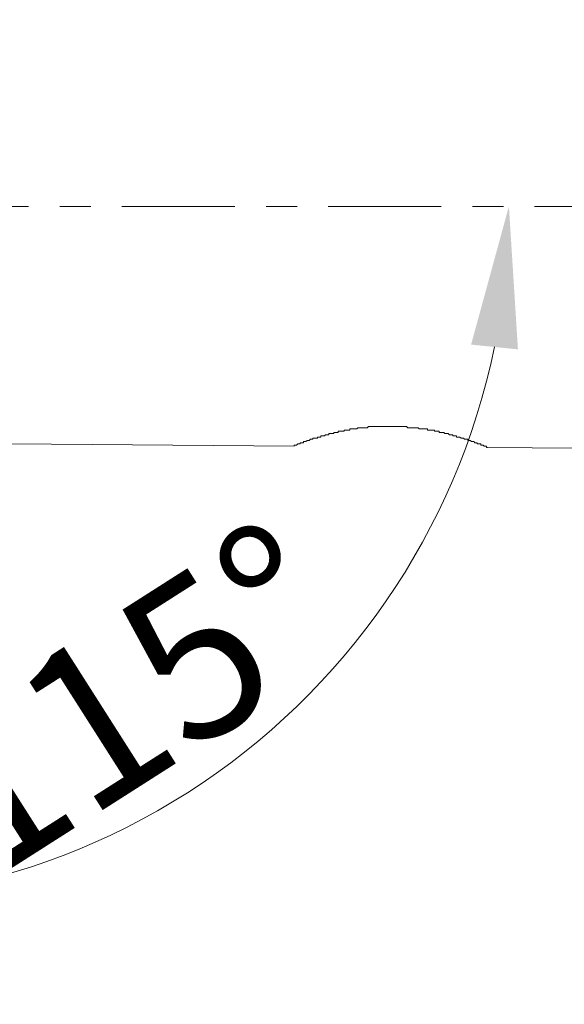
# Model space of a CAD drawing. Units: millimetres. Extents: x -11 to 3236, y -30 to 3013.
# Drawn here: x 2062 to 2158, y 1208 to 1382 of the extents above; entities that cross this region are included whole.
import ezdxf

# ---------------------------------------------------------------- set-up
doc = ezdxf.new("R2010")
doc.units = ezdxf.units.MM
doc.header["$MEASUREMENT"] = 0
doc.linetypes.add('2. CENTER', pattern=[36.5, 20, -5.5, 5.5, -5.5])
for name, color, linetype in [('__ 1', 7, 'Continuous'), ('Default', 18, 'Continuous'), ('General Dimension', 18, 'Continuous')]:
    doc.layers.add(name, color=color, linetype=linetype)
doc.styles.add('Arial', font='arial.ttf')
doc.dimstyles.new('Standard (TOTO)', dxfattribs={"dimtxt": 28, "dimasz": 25, "dimexe": 10, "dimexo": 2, "dimgap": 5, "dimtad": 1, "dimtoh": 1, "dimdec": 0, "dimzin": 1, "dimdsep": 46, "dimtxsty": 'Arial', "dimcen": 20, "dimadec": 0, "dimazin": 1, "dimtfac": 1, "dimtdec": 4, "dimtix": 1, "dimtmove": 1, "dimatfit": 3, "dimfxl": 0, "dimtolj": 1, "dimtzin": 1, "dimlwd": 15, "dimlwe": 15, "dimarcsym": 0})

# ---------------------------------------------------------------- blocks, each defined once
blk = doc.blocks.new('*D4007')
at = {"layer": 'Default', "color": 0, "lineweight": 15}
blk.add_arc((2025.52, 1349.12), 122.97, 256.7029, 348.3314, dxfattribs=at)
at = {"layer": 'Default', "color": 0}
for points in [[(2150.09, 1323.83), (2141.8, 1324.67), (2148.49, 1349.12)], [(1998.6, 1233.39), (1995.87, 1225.51), (1973.62, 1237.64)]]:
    blk.add_solid(points, dxfattribs=at)
at = {"layer": 'Defpoints', "color": 0}
for p in [(2082.62, 1349.12), (2148.49, 1349.12), (2010.3, 1316.42), (1973.62, 1237.64), (2053.93, 1229.48)]:
    blk.add_point(p, dxfattribs=at)
at = {"layer": 'Default', "color": 0, "insert": (2081.15, 1261.85), "char_height": 28, "attachment_point": 5, "rotation": 32.5172, "style": 'Arial'}
blk.add_mtext('\\A1;115%%d', dxfattribs=at)

msp = doc.modelspace()

# ---------------------------------------------------------------- linework, layer by layer
at = {"layer": '__ 1', "color": 0, "linetype": '2. CENTER', "lineweight": 5}
msp.add_lwpolyline([(2355.52, 1349.12), (1969.17, 1349.12)], dxfattribs=at)
at = {"layer": '__ 1', "color": 0, "lineweight": 9}
for points in [[(2126.29, 1310.17), (2128.13, 1310.17)], [(2128.13, 1310.17), (2128.54, 1310.17), (2128.95, 1310.17), (2129.37, 1310.17), (2129.57, 1310.17), (2129.77, 1310.17), (2129.98, 1310.17), (2130.19, 1310.17), (2130.39, 1310.17), (2130.59, 1309.97), (2130.8, 1309.97), (2131, 1309.97), (2131.21, 1309.97), (2131.41, 1309.97), (2131.62, 1309.97), (2131.83, 1309.97), (2132.03, 1309.97), (2132.24, 1309.97), (2132.44, 1309.97), (2132.64, 1309.76), (2132.85, 1309.76), (2133.05, 1309.76), (2133.25, 1309.76), (2133.47, 1309.76), (2133.67, 1309.76), (2133.87, 1309.76), (2134.08, 1309.76), (2134.08, 1309.56), (2134.28, 1309.56), (2134.49, 1309.56), (2134.69, 1309.56), (2134.9, 1309.56), (2135.11, 1309.56), (2135.31, 1309.56), (2135.31, 1309.35), (2135.51, 1309.35), (2135.72, 1309.35), (2135.93, 1309.35), (2136.13, 1309.35), (2136.13, 1309.15), (2136.33, 1309.15), (2136.54, 1309.15), (2136.74, 1309.15), (2136.95, 1309.15), (2137.15, 1308.94), (2137.36, 1308.94), (2137.57, 1308.94), (2137.77, 1308.94), (2137.98, 1308.74), (2138.18, 1308.74), (2138.38, 1308.74), (2138.59, 1308.74), (2138.59, 1308.53), (2138.79, 1308.53), (2138.99, 1308.53), (2139.21, 1308.53), (2139.21, 1308.33), (2139.41, 1308.33), (2139.6, 1308.33), (2139.82, 1308.33), (2140.02, 1308.12), (2140.23, 1308.12), (2140.43, 1308.12), (2140.63, 1307.92), (2140.85, 1307.92), (2141.05, 1307.92), (2141.24, 1307.92), (2141.24, 1307.71), (2141.46, 1307.71), (2141.66, 1307.71), (2141.86, 1307.51), (2142.07, 1307.51), (2142.27, 1307.51), (2142.47, 1307.3), (2142.69, 1307.3), (2142.88, 1307.3), (2142.88, 1307.1), (2143.1, 1307.1), (2143.3, 1307.1), (2143.5, 1307.1), (2143.5, 1306.89), (2143.71, 1306.89), (2143.91, 1306.89), (2144.11, 1306.69), (2144.33, 1306.69), (2144.52, 1306.69), (2144.52, 1306.48), (2144.72, 1306.48)], [(1988.85, 1307.71), (2110.52, 1306.69)], [(2144.72, 1306.48), (2168.49, 1306.28)]]:
    msp.add_lwpolyline(points, dxfattribs=at)
msp.add_open_spline([(2110.52, 1306.89), (2110.52, 1306.89), (2110.52, 1306.69), (2110.52, 1306.69), (2110.52, 1306.69), (2110.52, 1306.89), (2110.52, 1306.89), (2110.52, 1306.89), (2110.73, 1306.89), (2110.73, 1306.89), (2110.73, 1306.89), (2110.93, 1306.89), (2110.93, 1306.89), (2110.93, 1306.89), (2111.13, 1307.1), (2111.13, 1307.1), (2111.13, 1307.1), (2111.35, 1307.1), (2111.35, 1307.1), (2111.35, 1307.1), (2111.54, 1307.1), (2111.54, 1307.1), (2111.54, 1307.1), (2111.54, 1307.3), (2111.54, 1307.3), (2111.54, 1307.3), (2111.75, 1307.3), (2111.75, 1307.3), (2111.75, 1307.3), (2111.96, 1307.3), (2111.96, 1307.3), (2111.96, 1307.3), (2112.16, 1307.3), (2112.16, 1307.3), (2112.16, 1307.3), (2112.16, 1307.51), (2112.16, 1307.51), (2112.16, 1307.51), (2112.36, 1307.51), (2112.36, 1307.51), (2112.36, 1307.51), (2112.57, 1307.51), (2112.57, 1307.51), (2112.57, 1307.51), (2112.78, 1307.71), (2112.78, 1307.71), (2112.78, 1307.71), (2112.99, 1307.71), (2112.99, 1307.71), (2112.99, 1307.71), (2113.18, 1307.71), (2113.18, 1307.71), (2113.18, 1307.71), (2113.39, 1307.92), (2113.39, 1307.92), (2113.39, 1307.92), (2113.6, 1307.92), (2113.6, 1307.92), (2113.6, 1307.92), (2113.8, 1307.92), (2113.8, 1307.92), (2113.8, 1307.92), (2113.8, 1308.12), (2113.8, 1308.12), (2113.8, 1308.12), (2114, 1308.12), (2114, 1308.12), (2114, 1308.12), (2114.21, 1308.12), (2114.21, 1308.12), (2114.21, 1308.12), (2114.42, 1308.12), (2114.42, 1308.12), (2114.42, 1308.12), (2114.62, 1308.12), (2114.62, 1308.12), (2114.62, 1308.12), (2114.62, 1308.33), (2114.62, 1308.33), (2114.62, 1308.33), (2114.82, 1308.33), (2114.82, 1308.33), (2114.82, 1308.33), (2115.03, 1308.33), (2115.03, 1308.33), (2115.03, 1308.33), (2115.23, 1308.33), (2115.23, 1308.33), (2115.23, 1308.33), (2115.23, 1308.53), (2115.23, 1308.53), (2115.23, 1308.53), (2115.44, 1308.53), (2115.44, 1308.53), (2115.44, 1308.53), (2115.64, 1308.53), (2115.64, 1308.53), (2115.64, 1308.53), (2115.85, 1308.53), (2115.85, 1308.53), (2115.85, 1308.53), (2116.05, 1308.74), (2116.05, 1308.74), (2116.05, 1308.74), (2116.26, 1308.74), (2116.26, 1308.74), (2116.26, 1308.74), (2116.46, 1308.74), (2116.46, 1308.74), (2116.46, 1308.74), (2116.66, 1308.74), (2116.66, 1308.74), (2116.66, 1308.74), (2116.66, 1308.94), (2116.66, 1308.94), (2116.66, 1308.94), (2116.87, 1308.94), (2116.87, 1308.94), (2116.87, 1308.94), (2117.08, 1308.94), (2117.08, 1308.94), (2117.08, 1308.94), (2117.28, 1308.94), (2117.28, 1308.94), (2117.28, 1308.94), (2117.49, 1308.94), (2117.49, 1308.94), (2117.49, 1308.94), (2117.49, 1309.15), (2117.49, 1309.15), (2117.49, 1309.15), (2117.69, 1309.15), (2117.69, 1309.15), (2117.69, 1309.15), (2117.9, 1309.15), (2117.9, 1309.15), (2117.9, 1309.15), (2118.1, 1309.15), (2118.1, 1309.15), (2118.1, 1309.15), (2118.3, 1309.15), (2118.3, 1309.15), (2118.3, 1309.15), (2118.3, 1309.35), (2118.3, 1309.35), (2118.3, 1309.35), (2118.52, 1309.35), (2118.52, 1309.35), (2118.52, 1309.35), (2118.72, 1309.35), (2118.72, 1309.35), (2118.72, 1309.35), (2118.92, 1309.35), (2118.92, 1309.35), (2118.92, 1309.35), (2119.13, 1309.35), (2119.13, 1309.35), (2119.13, 1309.35), (2119.33, 1309.35), (2119.33, 1309.35), (2119.33, 1309.35), (2119.33, 1309.56), (2119.33, 1309.56), (2119.33, 1309.56), (2119.53, 1309.56), (2119.53, 1309.56), (2119.53, 1309.56), (2119.74, 1309.56), (2119.74, 1309.56), (2119.74, 1309.56), (2119.94, 1309.56), (2119.94, 1309.56), (2119.94, 1309.56), (2120.16, 1309.56), (2120.16, 1309.56), (2120.16, 1309.56), (2120.36, 1309.56), (2120.36, 1309.56), (2120.36, 1309.56), (2120.36, 1309.76), (2120.36, 1309.76), (2120.36, 1309.76), (2120.56, 1309.76), (2120.56, 1309.76), (2120.56, 1309.76), (2120.77, 1309.76), (2120.77, 1309.76), (2120.77, 1309.76), (2120.97, 1309.76), (2120.97, 1309.76), (2120.97, 1309.76), (2121.17, 1309.76), (2121.17, 1309.76), (2121.17, 1309.76), (2121.38, 1309.76), (2121.38, 1309.76), (2121.38, 1309.76), (2121.58, 1309.76), (2121.58, 1309.76), (2121.58, 1309.76), (2121.78, 1309.97), (2121.78, 1309.97), (2121.78, 1309.97), (2122, 1309.97), (2122, 1309.97), (2122, 1309.97), (2122.2, 1309.97), (2122.2, 1309.97), (2122.2, 1309.97), (2122.39, 1309.97), (2122.39, 1309.97), (2122.39, 1309.97), (2122.61, 1309.97), (2122.61, 1309.97), (2122.61, 1309.97), (2122.81, 1309.97), (2122.81, 1309.97), (2122.81, 1309.97), (2123.02, 1309.97), (2123.02, 1309.97), (2123.02, 1309.97), (2123.22, 1309.97), (2123.22, 1309.97), (2123.22, 1309.97), (2123.42, 1309.97), (2123.42, 1309.97), (2123.42, 1309.97), (2123.64, 1310.17), (2123.64, 1310.17), (2123.64, 1310.17), (2123.84, 1310.17), (2123.84, 1310.17), (2123.84, 1310.17), (2124.04, 1310.17), (2124.04, 1310.17), (2124.04, 1310.17), (2124.25, 1310.17), (2124.25, 1310.17), (2124.25, 1310.17), (2124.45, 1310.17), (2124.45, 1310.17), (2124.45, 1310.17), (2124.66, 1310.17), (2124.66, 1310.17), (2124.66, 1310.17), (2124.86, 1310.17), (2124.86, 1310.17), (2124.86, 1310.17), (2125.07, 1310.17), (2125.07, 1310.17), (2125.07, 1310.17), (2125.27, 1310.17), (2125.27, 1310.17), (2125.27, 1310.17), (2125.48, 1310.17), (2125.48, 1310.17), (2125.48, 1310.17), (2125.68, 1310.17), (2125.68, 1310.17), (2125.68, 1310.17), (2125.89, 1310.17), (2125.89, 1310.17), (2125.89, 1310.17), (2126.29, 1310.17), (2126.29, 1310.17)], degree=3, knots=[0, 0, 0, 0, 1, 1, 1, 2, 2, 2, 3, 3, 3, 4, 4, 4, 5, 5, 5, 6, 6, 6, 7, 7, 7, 8, 8, 8, 9, 9, 9, 10, 10, 10, 11, 11, 11, 12, 12, 12, 13, 13, 13, 14, 14, 14, 15, 15, 15, 16, 16, 16, 17, 17, 17, 18, 18, 18, 19, 19, 19, 20, 20, 20, 21, 21, 21, 22, 22, 22, 23, 23, 23, 24, 24, 24, 25, 25, 25, 26, 26, 26, 27, 27, 27, 28, 28, 28, 29, 29, 29, 30, 30, 30, 31, 31, 31, 32, 32, 32, 33, 33, 33, 34, 34, 34, 35, 35, 35, 36, 36, 36, 37, 37, 37, 38, 38, 38, 39, 39, 39, 40, 40, 40, 41, 41, 41, 42, 42, 42, 43, 43, 43, 44, 44, 44, 45, 45, 45, 46, 46, 46, 47, 47, 47, 48, 48, 48, 49, 49, 49, 50, 50, 50, 51, 51, 51, 52, 52, 52, 53, 53, 53, 54, 54, 54, 55, 55, 55, 56, 56, 56, 57, 57, 57, 58, 58, 58, 59, 59, 59, 60, 60, 60, 61, 61, 61, 62, 62, 62, 63, 63, 63, 64, 64, 64, 65, 65, 65, 66, 66, 66, 67, 67, 67, 68, 68, 68, 69, 69, 69, 70, 70, 70, 71, 71, 71, 72, 72, 72, 73, 73, 73, 74, 74, 74, 75, 75, 75, 76, 76, 76, 77, 77, 77, 78, 78, 78, 79, 79, 79, 80, 80, 80, 81, 81, 81, 82, 82, 82, 83, 83, 83, 84, 84, 84, 85, 85, 85, 86, 86, 86, 87, 87, 87, 88, 88, 88, 88], dxfattribs=at)
at = {"layer": 'General Dimension', "color": 0}
msp.add_open_spline([(1.17, 3000.5), (1601.17, 3000.5), (3201.17, 3000.5), (3201.17, 1500.5), (3201.17, 0.5), (1601.17, 0.5), (1.17, 0.5), (1.17, 1500.5), (1.17, 3000.5)], degree=2, knots=[0, 0, 0, 1, 1, 2, 2, 3, 3, 4, 4, 4], dxfattribs=at)

# ---------------------------------------------------------------- dimensions: what is measured, and where the dimension line sits
at = {"layer": 'Default', "color": 0}
dim = msp.add_angular_dim_2l(base=(2053.93, 1229.48), line1=((2010.3, 1316.42), (1973.62, 1237.64)), line2=((2082.62, 1349.12), (2148.49, 1349.12)), dimstyle='Standard (TOTO)', override={"dimscale": 1, "dimtad": 1, "dimtxsty": 'Arial', "dimsah": 0}, dxfattribs=at)
dim.commit()
dim.dimension.update_dxf_attribs({"geometry": '*D4007', "text_midpoint": (2081.15, 1261.85)})

doc.saveas('drawing.dxf')
